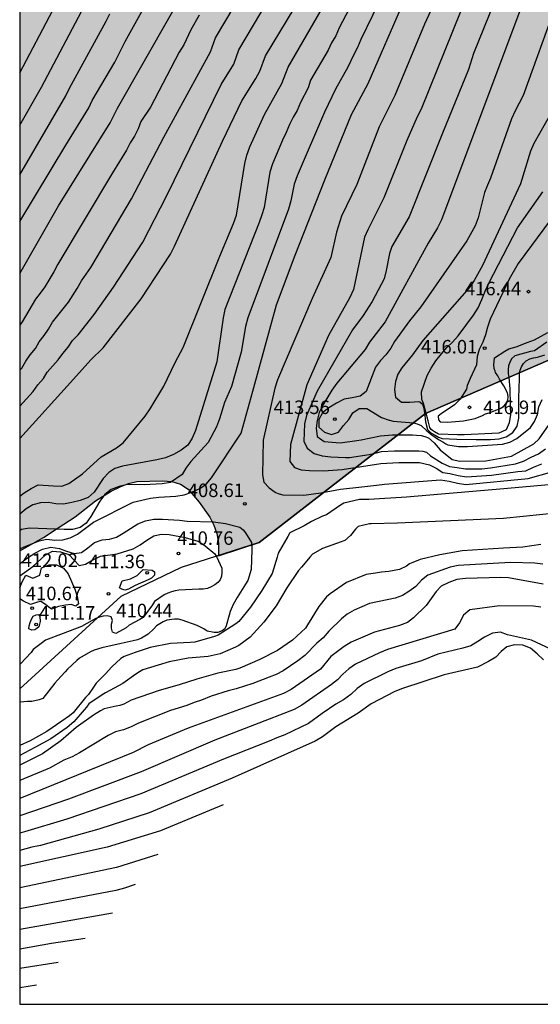
# Model space of a CAD drawing. Units: metres. Extents: x 588694 to 589044, y 4789790 to 4790040.
# Drawn here: x 588694 to 588723, y 4789790 to 4789845 of the extents above; entities that cross this region are included whole.
import ezdxf

# ---------------------------------------------------------------- set-up
doc = ezdxf.new("R2010")
doc.units = ezdxf.units.M
for name, color, linetype in [('010103', 9, 'LIMITE_MUNICIPAL'), ('010106', 9, 'Continuous'), ('020104', 34, 'Continuous'), ('020204', 9, 'Continuous'), ('020308', 9, 'Continuous'), ('100106', 63, 'Continuous'), ('990504', 63, 'Continuous')]:
    doc.layers.add(name, color=color, linetype=linetype)
doc.layers.add('020105', color=24, linetype='Continuous', lineweight=30)
doc.styles.add('ARIAL', font='ARIAL.TTF', dxfattribs={"height": 1})
doc.linetypes.add('LIMITE_MUNICIPAL', pattern='A,0.75,-0.32,0.75,-0.25,[205,DONOSTI.shx,S=0.375,R=0,X=0,Y=0],-1,0', length=3.07)

# ---------------------------------------------------------------- blocks, each defined once
blk = doc.blocks.new('COTAPU')
blk.add_circle((0, 0), 0.075)

msp = doc.modelspace()

# ---------------------------------------------------------------- hatches: boundary and pattern name
at = {"layer": '990504'}
msp.add_hatch(color=256, dxfattribs=at).paths.add_polyline_path([(588828.699, 4789879.19), (588839.135, 4789886.066), (588841.386, 4789881.987), (588841.736, 4789882.285), (588842.184, 4789883.277), (588842.296, 4789883.661), (588842.4, 4789884.661), (588842.4, 4789885.085), (588842.344, 4789885.485), (588841.928, 4789886.733), (588841.273, 4789888.157), (588841.009, 4789888.573), (588840.697, 4789888.933), (588840.649, 4789889.829), (588841.049, 4789890.621), (588841.593, 4789891.373), (588841.937, 4789891.677), (588842.561, 4789892.493), (588842.801, 4789892.901), (588843.073, 4789893.245), (588843.377, 4789893.541), (588844.201, 4789894.013), (588845.169, 4789894.397), (588845.569, 4789894.485), (588846.856, 4789894.653), (588847.328, 4789894.773), (588848.232, 4789895.157), (588848.664, 4789895.397), (588849.04, 4789895.749), (588849.288, 4789896.173), (588849.424, 4789896.685), (588849.448, 4789897.173), (588849.352, 4789897.685), (588849.128, 4789898.165), (588848.841, 4789898.565), (588847.465, 4789900.132), (588846.345, 4789900.948), (588845.961, 4789901.332), (588845.705, 4789901.796), (588845.593, 4789902.268), (588845.577, 4789902.724), (588845.641, 4789903.164), (588845.873, 4789903.556), (588846.529, 4789904.268), (588847.353, 4789904.78), (588848.681, 4789905.372), (588849.377, 4789905.828), (588850.777, 4789906.884), (588851.393, 4789907.452), (588852.609, 4789908.884), (588853.377, 4789909.476), (588855.369, 4789910.764), (588856.113, 4789911.18), (588858.537, 4789912.98), (588858.921, 4789913.228), (588859.273, 4789913.556), (588859.529, 4789913.948), (588859.689, 4789914.316), (588860.097, 4789914.948), (588860.265, 4789915.34), (588860.377, 4789915.7), (588860.401, 4789916.076), (588860.273, 4789916.452), (588859.585, 4789917.388), (588858.721, 4789918.692), (588857.945, 4789919.66), (588857.529, 4789920.332), (588857.033, 4789922.084), (588856.689, 4789923.012), (588856.593, 4789923.476), (588856.577, 4789924.012), (588856.617, 4789924.556), (588856.905, 4789925.54), (588857.521, 4789927.052), (588857.745, 4789927.46), (588858.017, 4789927.779), (588858.313, 4789928.043), (588858.505, 4789928.371), (588858.585, 4789929.091), (588858.761, 4789929.931), (588858.737, 4789931.283), (588858.673, 4789932.323), (588858.593, 4789932.787), (588858.305, 4789933.619), (588858.073, 4789934.051), (588857.737, 4789934.475), (588857.353, 4789934.795), (588856.913, 4789935.019), (588856.425, 4789935.179), (588854.785, 4789935.499), (588853.745, 4789935.483), (588853.345, 4789935.411), (588852.097, 4789935.027), (588850.553, 4789934.443), (588847.417, 4789933.164), (588845.993, 4789933.028), (588843.745, 4789933.028), (588843.393, 4789933.052), (588842.505, 4789933.348), (588841.377, 4789934.004), (588840.994, 4789934.276), (588840.338, 4789934.964), (588840.026, 4789935.372), (588839.914, 4789935.772), (588839.89, 4789937.908), (588839.786, 4789938.332), (588839.626, 4789938.732), (588839.282, 4789939.228), (588838.394, 4789939.98), (588837.946, 4789940.268), (588836.986, 4789940.724), (588835.938, 4789941.124), (588834.33, 4789941.636), (588833.794, 4789941.772), (588833.258, 4789941.836), (588832.682, 4789941.836), (588831.89, 4789941.708), (588831.114, 4789941.46), (588830.01, 4789940.908), (588829.674, 4789940.676), (588828.746, 4789939.588), (588828.058, 4789938.484), (588826.634, 4789935.948), (588826.074, 4789935.108), (588824.722, 4789932.812), (588824.106, 4789931.964), (588822.746, 4789930.38), (588822.018, 4789929.596), (588819.762, 4789927.46), (588819.386, 4789927.156), (588819.018, 4789926.924), (588818.634, 4789926.772), (588818.21, 4789926.7), (588816.85, 4789926.644), (588813.754, 4789926.636), (588812.002, 4789926.869), (588810.722, 4789927.093), (588809.138, 4789927.637), (588807.354, 4789928.141), (588806.498, 4789928.277), (588805.586, 4789928.245), (588803.866, 4789927.949), (588800.89, 4789926.933), (588800.002, 4789926.517), (588799.059, 4789925.925), (588798.171, 4789925.285), (588795.619, 4789923.925), (588794.739, 4789923.581), (588794.219, 4789923.445), (588793.699, 4789923.373), (588792.659, 4789923.365), (588792.131, 4789923.389), (588791.627, 4789923.461), (588790.251, 4789923.949), (588788.347, 4789925.077), (588786.875, 4789925.605), (588786.403, 4789925.725), (588785.955, 4789925.765), (588785.091, 4789925.701), (588784.627, 4789925.597), (588783.779, 4789925.213), (588783.403, 4789924.957), (588783.043, 4789924.637), (588782.963, 4789923.829), (588782.963, 4789921.949), (588783.123, 4789921.525), (588783.691, 4789920.789), (588784.035, 4789920.453), (588785.795, 4789919.149), (588786.187, 4789918.373), (588786.339, 4789917.925), (588786.371, 4789917.509), (588785.135, 4789916.761), (588784.711, 4789916.761), (588784.287, 4789916.665), (588783.167, 4789916.113), (588782.759, 4789915.873), (588782.375, 4789915.585), (588782.023, 4789915.177), (588781.903, 4789914.713), (588781.895, 4789913.754), (588782.047, 4789912.77), (588782.359, 4789911.394), (588782.383, 4789909.49), (588782.119, 4789909.146), (588781.703, 4789908.914), (588781.231, 4789908.818), (588779.967, 4789908.866), (588778.335, 4789909.314), (588776.999, 4789909.866), (588776.647, 4789909.898), (588775.783, 4789909.898), (588774.511, 4789909.778), (588773.151, 4789909.322), (588772.079, 4789909.186), (588771.663, 4789909.186), (588770.847, 4789909.418), (588770.351, 4789909.618), (588770.071, 4789910.722), (588770.095, 4789911.162), (588770.319, 4789911.586), (588771.311, 4789912.946), (588771.591, 4789913.25), (588772.407, 4789913.794), (588773.343, 4789914.258), (588775.631, 4789915.282), (588776.623, 4789915.762), (588777.039, 4789916.018), (588777.423, 4789916.33), (588777.759, 4789916.722), (588778.031, 4789917.162), (588778.239, 4789917.609), (588778.351, 4789918.017), (588778.407, 4789918.473), (588778.399, 4789919.753), (588778.359, 4789920.209), (588778.239, 4789920.641), (588777.799, 4789921.569), (588777.311, 4789922.529), (588777.015, 4789922.953), (588776.639, 4789923.313), (588776.175, 4789923.585), (588775.679, 4789923.809), (588774.663, 4789924.177), (588774.167, 4789924.305), (588773.663, 4789924.377), (588772.639, 4789924.377), (588771.567, 4789924.257), (588771.047, 4789924.129), (588770.591, 4789923.921), (588770.215, 4789923.633), (588768.439, 4789921.53), (588768.183, 4789921.146), (588767.919, 4789920.202), (588767.639, 4789918.778), (588767.127, 4789917.426), (588765.087, 4789914.162), (588764.823, 4789913.842), (588764.367, 4789913.714), (588763.479, 4789913.762), (588760.399, 4789914.09), (588759.975, 4789914.058), (588759.103, 4789913.682), (588758.719, 4789913.474), (588757.663, 4789912.698), (588756.631, 4789911.762), (588753.687, 4789908.594), (588752.895, 4789907.81), (588751.511, 4789906.034), (588750.895, 4789905.306), (588750.495, 4789904.914), (588748.639, 4789903.571), (588747.791, 4789903.403), (588747.359, 4789903.403), (588746.968, 4789903.459), (588746.608, 4789903.595), (588746.312, 4789903.787), (588745.44, 4789904.603), (588745.168, 4789904.995), (588744.792, 4789906.187), (588744.24, 4789907.427), (588744.176, 4789907.651), (588744.04, 4789907.675), (588743.512, 4789908.075), (588743.184, 4789908.283), (588742.88, 4789908.411), (588741.64, 4789908.483), (588740.28, 4789908.459), (588739.88, 4789908.307), (588739.464, 4789908.067), (588738.192, 4789907.563), (588737.816, 4789907.323), (588737.544, 4789906.955), (588737.112, 4789905.707), (588736.872, 4789904.883), (588736.488, 4789902.355), (588736.4, 4789901.099), (588736.416, 4789898.795), (588736.464, 4789897.827), (588736.704, 4789896.467), (588737.328, 4789893.939), (588737.512, 4789892.995), (588737.584, 4789892.563), (588737.608, 4789891.515), (588737.536, 4789891.075), (588737.184, 4789890.235), (588736.783, 4789889.419), (588736.375, 4789888.027), (588736.255, 4789887.155), (588736.215, 4789885.307), (588736.143, 4789884.891), (588735.967, 4789884.411), (588735.383, 4789883.763), (588734.631, 4789883.219), (588734.223, 4789883.011), (588733.471, 4789882.867), (588732.679, 4789882.867), (588732.343, 4789882.907), (588732.031, 4789883.027), (588731.664, 4789883.243), (588730.888, 4789883.907), (588729.912, 4789884.611), (588729.128, 4789884.907), (588728.16, 4789885.051), (588727.176, 4789885.052), (588726.728, 4789884.948), (588726.328, 4789884.796), (588725.608, 4789884.38), (588724.568, 4789883.532), (588724.208, 4789883.308), (588721.152, 4789882.556), (588720.656, 4789882.404), (588720.192, 4789882.196), (588719.824, 4789881.868), (588719.2, 4789881.124), (588718.264, 4789879.876), (588717.36, 4789878.524), (588717.112, 4789878.212), (588715.72, 4789876.876), (588715.328, 4789876.548), (588713.592, 4789875.676), (588710.328, 4789873.644), (588709.952, 4789873.54), (588709.008, 4789873.636), (588708.368, 4789873.78), (588707.504, 4789874.212), (588706.024, 4789875.252), (588704.968, 4789876.252), (588704.352, 4789876.748), (588702.736, 4789877.444), (588700.92, 4789878.596), (588700.328, 4789879.076), (588698.824, 4789880.164), (588697.88, 4789881.284), (588697.008, 4789881.452), (588695.201, 4789881.444), (588694.825, 4789881.3), (588694.417, 4789881.044), (588694.073, 4789880.78), (588693.882, 4789880.519), (588693.88, 4789815.348), (588695.199, 4789816.094), (588696.023, 4789816.614), (588696.967, 4789817.238), (588698.095, 4789818.11), (588698.959, 4789818.646), (588699.447, 4789818.902), (588699.927, 4789819.086), (588700.383, 4789819.182), (588701.799, 4789819.23), (588702.319, 4789819.198), (588702.807, 4789819.046), (588703.223, 4789818.766), (588703.847, 4789818.046), (588704.423, 4789817.206), (588704.655, 4789816.774), (588704.823, 4789816.31), (588704.903, 4789815.774), (588704.903, 4789815.078), (588707.176, 4789815.803), (588716.403, 4789822.963), (588734.116, 4789830.63), (588758.176, 4789842.835), (588766.294, 4789847.062), (588766.302, 4789847.292), (588766.926, 4789848.996), (588766.99, 4789849.524), (588766.798, 4789849.908), (588766.494, 4789850.236), (588765.438, 4789850.932), (588765.094, 4789851.212), (588764.822, 4789851.548), (588764.646, 4789852.028), (588764.63, 4789852.436), (588764.782, 4789852.836), (588765.126, 4789853.156), (588765.462, 4789853.388), (588765.87, 4789853.572), (588766.278, 4789853.82), (588766.998, 4789854.412), (588767.63, 4789855.619), (588767.75, 4789856.123), (588767.726, 4789857.099), (588767.51, 4789857.411), (588766.526, 4789858.131), (588766.254, 4789858.451), (588766.206, 4789859.331), (588766.39, 4789859.739), (588766.726, 4789859.979), (588767.126, 4789860.171), (588767.55, 4789860.315), (588767.966, 4789860.403), (588768.366, 4789860.435), (588769.982, 4789860.411), (588771.646, 4789860.203), (588772.046, 4789860.099), (588772.438, 4789859.915), (588772.758, 4789859.627), (588773.014, 4789859.243), (588773.318, 4789858.971), (588773.79, 4789858.395), (588774.158, 4789857.779), (588775.246, 4789856.779), (588775.942, 4789856.291), (588776.638, 4789855.875), (588777.062, 4789855.787), (588777.782, 4789855.795), (588778.078, 4789855.931), (588778.67, 4789856.427), (588780.766, 4789858.571), (588781.406, 4789859.107), (588782.85, 4789859.903), (588783.146, 4789860.239), (588783.346, 4789860.631), (588783.602, 4789860.975), (588783.818, 4789861.383), (588784.834, 4789862.239), (588787.162, 4789864.367), (588787.882, 4789864.791), (588788.578, 4789865.351), (588788.882, 4789865.663), (588789.266, 4789865.911), (588789.649, 4789865.991), (588790.721, 4789866.695), (588791.497, 4789867.271), (588792.489, 4789868.287), (588793.369, 4789869.423), (588793.609, 4789869.823), (588793.977, 4789871.014), (588794.289, 4789872.414), (588794.386, 4789872.942), (588794.386, 4789873.358), (588794.746, 4789874.694), (588795.386, 4789876.638), (588795.45, 4789877.718), (588795.818, 4789878.734), (588796.434, 4789879.958), (588796.714, 4789880.342), (588797.082, 4789880.71), (588797.45, 4789881.006), (588797.826, 4789881.23), (588798.602, 4789881.518), (588799.818, 4789881.59), (588802.489, 4789881.59), (588802.769, 4789881.686), (588804.657, 4789883.254), (588805.025, 4789883.63), (588805.289, 4789884.022), (588805.481, 4789884.462), (588805.577, 4789885.286), (588805.569, 4789887.07), (588805.01, 4789888.318), (588804.482, 4789889.95), (588804.442, 4789890.318), (588804.442, 4789891.134), (588804.602, 4789892.054), (588804.802, 4789892.606), (588805.554, 4789894.19), (588806.226, 4789895.078), (588807.442, 4789896.365), (588808.05, 4789896.925), (588808.506, 4789897.269), (588808.986, 4789897.517), (588809.994, 4789897.885), (588813.122, 4789898.773), (588818.769, 4789898.773), (588820.553, 4789897.661), (588820.953, 4789897.453), (588821.785, 4789897.165), (588823.201, 4789897.045), (588823.697, 4789897.069), (588825.153, 4789897.485), (588825.625, 4789897.573), (588826.057, 4789897.573), (588826.465, 4789897.477), (588826.881, 4789897.253), (588827.273, 4789896.973), (588827.601, 4789896.677), (588827.785, 4789896.309), (588827.777, 4789895.453), (588827.609, 4789894.973), (588826.937, 4789893.765), (588826.617, 4789893.037), (588826.081, 4789892.021), (588825.417, 4789891.101), (588824.385, 4789890.013), (588823.409, 4789889.213), (588823.025, 4789888.813), (588822.729, 4789888.413), (588822.465, 4789887.429), (588822.129, 4789885.597), (588822.057, 4789885.085), (588822.041, 4789883.782), (588822.073, 4789883.382), (588822.249, 4789883.014), (588822.561, 4789882.678), (588822.945, 4789882.414), (588823.857, 4789882.03), (588826.385, 4789881.085), (588827.249, 4789880.645), (588827.705, 4789880.341), (588828.153, 4789879.973), (588828.529, 4789879.541)])

# ---------------------------------------------------------------- linework, layer by layer
at = {"layer": '010103', "flags": 128}
msp.add_lwpolyline([(588890.993, 4789790.21), (588887.414, 4789798.576), (588839.135, 4789886.066), (588816.811, 4789871.358), (588787.535, 4789858.121), (588758.176, 4789842.835), (588734.116, 4789830.63), (588716.403, 4789822.963), (588707.176, 4789815.803), (588702.841, 4789814.421), (588699.501, 4789812.822), (588693.88, 4789807.702)], dxfattribs=at)
at = {"layer": '010106', "flags": 128}
msp.add_lwpolyline([(588693.88, 4789790.214), (589043.87, 4789790.206), (589043.875, 4790040.199), (588693.885, 4790040.207)], close=True, dxfattribs=at)
at = {"layer": '020104', "flags": 128}
for points, elevation in [([(588720.296, 4789853.14), (588716.346, 4789844.554), (588714.7, 4789840.593), (588713.825, 4789838.859), (588712.582, 4789835.661), (588711.739, 4789833.895), (588711.45, 4789833.012), (588711.138, 4789831.605), (588710.106, 4789829.344), (588708.176, 4789824.833), (588708.044, 4789824.369), (588707.388, 4789821.475), (588707.352, 4789819.569), (588707.432, 4789819.159), (588707.726, 4789818.837), (588708.052, 4789818.597), (588708.066, 4789818.589), (588708.276, 4789818.505), (588708.482, 4789818.459), (588709.646, 4789818.431), (588710.586, 4789818.565), (588711.684, 4789818.769), (588712.856, 4789818.897), (588713.984, 4789819.025), (588714.125, 4789819.039), (588717.226, 4789819.275), (588717.701, 4789819.216), (588718.165, 4789819.096), (588718.634, 4789819.022), (588722.088, 4789819.353), (588724.715, 4789820.09)], 409), ([(588693.88, 4789823.373), (588694.637, 4789824.184), (588694.884, 4789824.559), (588695.197, 4789824.91), (588695.407, 4789825.252), (588696.007, 4789825.93), (588696.266, 4789826.292), (588696.562, 4789826.643), (588696.809, 4789827.011), (588697.122, 4789827.328), (588698.007, 4789828.451), (588699.078, 4789829.957), (588700.713, 4789832.466), (588702.031, 4789835.019), (588705.056, 4789841.202), (588705.771, 4789842.324), (588706.045, 4789843.114), (588710.631, 4789850.838)], 403), ([(588693.881, 4789833.609), (588696.44, 4789837.83), (588697.716, 4789839.909), (588697.908, 4789840.312), (588699.166, 4789842.432), (588699.742, 4789843.586), (588703.553, 4789850.499)], 399), ([(588693.88, 4789825.357), (588693.992, 4789825.483), (588694.216, 4789825.855), (588694.466, 4789826.222), (588694.755, 4789826.566), (588694.957, 4789826.943), (588695.239, 4789827.277), (588695.481, 4789827.639), (588695.708, 4789828.032), (588696.586, 4789829.133), (588697.076, 4789829.893), (588697.303, 4789830.31), (588697.833, 4789831.06), (588700.082, 4789834.863), (588701.886, 4789838.288), (588704.463, 4789843.004), (588704.75, 4789843.78), (588708.307, 4789849.785)], 402), ([(588715.402, 4789849.045), (588712.806, 4789843.7), (588712.62, 4789843.246), (588712.409, 4789842.833), (588712.094, 4789842.17), (588711.404, 4789840.937), (588710.79, 4789839.672), (588709.268, 4789836.128), (588709.119, 4789835.669), (588708.932, 4789834.745), (588708.796, 4789834.291), (588706.541, 4789828.257), (588706.412, 4789827.79), (588706.175, 4789826.354), (588705.641, 4789824.459), (588705.244, 4789823.572), (588704.965, 4789822.666), (588704.792, 4789822.229), (588704.333, 4789821.351), (588703.376, 4789820.295), (588703.108, 4789819.929), (588702.892, 4789819.579), (588702.257, 4789819.133), (588701.779, 4789819.066), (588700.795, 4789819.002), (588699.858, 4789819.029), (588699.4, 4789818.905), (588698.96, 4789818.751), (588698.611, 4789818.466), (588698.331, 4789818.109), (588697.829, 4789817.251), (588697.563, 4789816.874), (588697.237, 4789816.636), (588696.818, 4789816.535), (588696.34, 4789816.522), (588694.433, 4789816.599), (588693.988, 4789816.525), (588693.88, 4789816.462)], 407), ([(588693.881, 4789838.942), (588695.091, 4789841.047), (588699.038, 4789848.514)], 397), ([(588721.072, 4789847.917), (588719.056, 4789842.923), (588718.779, 4789842.039), (588717.334, 4789838.498), (588715.482, 4789833.872), (588714.523, 4789832.216), (588714.401, 4789831.831), (588714.217, 4789830.885), (588714.101, 4789830.423), (588713.438, 4789829.168), (588712.939, 4789828.389), (588712.344, 4789827.594), (588710.395, 4789824.207), (588709.799, 4789822.848), (588709.688, 4789822.395), (588709.648, 4789821.434), (588709.828, 4789821.036), (588710.222, 4789820.747), (588710.671, 4789820.617), (588711.147, 4789820.553), (588711.96, 4789820.519), (588712.178, 4789820.525), (588713.28, 4789820.693), (588713.746, 4789820.797), (588713.95, 4789820.863), (588714.676, 4789820.897), (588715.796, 4789820.899), (588716.022, 4789820.899), (588716.25, 4789820.875), (588716.444, 4789820.813), (588716.675, 4789820.621), (588717.325, 4789820.215), (588717.726, 4789820.018), (588718.16, 4789819.968), (588718.615, 4789819.889), (588719.527, 4789819.901), (588719.999, 4789819.943), (588721.389, 4789820.172), (588721.827, 4789820.317), (588722.251, 4789820.545), (588722.666, 4789820.718), (588723.058, 4789821)], 411), ([(588693.88, 4789821.583), (588696.868, 4789824.862), (588697.832, 4789825.934), (588698.517, 4789826.606), (588700.628, 4789829.323), (588702.249, 4789831.793), (588702.477, 4789832.23), (588705.129, 4789838.065), (588706.197, 4789840.287), (588706.977, 4789841.533), (588707.199, 4789841.944), (588707.52, 4789842.792), (588710.337, 4789847.444)], 404), ([(588722.522, 4789847.666), (588717.283, 4789833.702), (588717.057, 4789833.259), (588716.553, 4789832.399), (588714.161, 4789828.047), (588713.29, 4789826.914), (588713.042, 4789826.504), (588711.485, 4789824.647), (588711.2, 4789824.255), (588710.693, 4789823.418), (588710.495, 4789823.022), (588710.391, 4789822.578), (588710.337, 4789822.146), (588710.395, 4789821.692), (588710.769, 4789821.41), (588711.669, 4789821.34), (588712.594, 4789821.466), (588712.825, 4789821.498), (588713.909, 4789821.728), (588714.575, 4789821.772), (588715.681, 4789821.772), (588715.901, 4789821.768), (588716.151, 4789821.738), (588716.355, 4789821.69), (588716.569, 4789821.618), (588716.883, 4789821.34), (588717.21, 4789820.952), (588717.88, 4789820.408), (588718.305, 4789820.324), (588719.749, 4789820.335), (588721.176, 4789820.587), (588722.405, 4789821.28), (588722.706, 4789821.559), (588723.26, 4789822.36)], 412), ([(588712.711, 4789846.463), (588711.6, 4789844.344), (588711.413, 4789843.89), (588711.186, 4789843.504), (588710.988, 4789843.095), (588710.013, 4789841.439), (588709.884, 4789841.016), (588709.459, 4789840.201), (588709.273, 4789839.76), (588709.052, 4789839.382), (588708.846, 4789838.98), (588708.668, 4789838.535), (588708.46, 4789838.113), (588707.904, 4789836.804), (588707.753, 4789836.336), (588707.445, 4789834.388), (588707.319, 4789833.982), (588707.159, 4789833.558), (588705.271, 4789828.732), (588705.165, 4789828.256), (588704.811, 4789825.817), (588703.629, 4789822.022), (588703.459, 4789821.592), (588703.211, 4789821.207), (588702.846, 4789820.921), (588702.412, 4789820.697), (588701.964, 4789820.506), (588701.497, 4789820.387), (588699.585, 4789820.046), (588699.154, 4789819.916), (588698.821, 4789819.681), (588698.521, 4789819.358), (588698.022, 4789818.602), (588697.684, 4789818.296), (588697.242, 4789818.141), (588696.78, 4789818.019), (588696.317, 4789817.934), (588695.877, 4789817.961), (588695.472, 4789818.031), (588695.044, 4789818.016), (588694.604, 4789817.891), (588694.244, 4789817.683), (588693.88, 4789817.38)], 406), ([(588693.88, 4789815.449), (588694.096, 4789815.556), (588694.957, 4789815.893), (588695.388, 4789815.986), (588695.828, 4789815.94), (588696.275, 4789815.957), (588696.678, 4789816.069), (588697.093, 4789816.28), (588697.977, 4789816.942), (588700.185, 4789818.042), (588701.142, 4789818.27), (588701.603, 4789818.328), (588702.541, 4789818.387), (588702.998, 4789818.451), (588703.436, 4789818.599), (588703.87, 4789818.8), (588704.229, 4789819.035), (588704.517, 4789819.388), (588706.16, 4789821.875), (588706.816, 4789824.198), (588708.131, 4789828.99), (588709.167, 4789831.734), (588710.809, 4789835.907), (588712.288, 4789839.543), (588713.209, 4789841.249), (588715.195, 4789845.799)], 408), ([(588723.641, 4789845.656), (588721.822, 4789840.597), (588721.37, 4789839.734), (588721.171, 4789839.293), (588720.009, 4789836.014), (588719.829, 4789835.612), (588719.678, 4789835.212), (588719.324, 4789833.806), (588719.151, 4789833.364), (588718.687, 4789832.542), (588716.131, 4789828.879), (588715.505, 4789828.104), (588714.679, 4789826.953), (588714.478, 4789826.586), (588714.204, 4789826.218), (588713.908, 4789825.908), (588713.632, 4789825.528), (588713.111, 4789824.183), (588712.774, 4789823.922), (588712.328, 4789823.833), (588711.89, 4789823.751), (588711.457, 4789823.533), (588711.026, 4789823.28), (588710.691, 4789823.005), (588710.481, 4789822.624), (588710.479, 4789822.2), (588710.785, 4789821.927), (588711.189, 4789821.794), (588711.577, 4789821.927), (588711.84, 4789822.293), (588712.146, 4789822.635), (588712.362, 4789823.007), (588712.713, 4789823.241), (588713.151, 4789823.234), (588713.953, 4789822.739), (588714.377, 4789822.593), (588714.4, 4789822.585), (588714.598, 4789822.543), (588715.724, 4789822.435), (588715.942, 4789822.379), (588716.154, 4789822.297), (588716.473, 4789822.004), (588716.755, 4789821.769), (588717.114, 4789821.526), (588717.357, 4789821.387), (588717.526, 4789821.287), (588717.645, 4789821.221), (588718.236, 4789821.14), (588718.725, 4789821.133), (588720.668, 4789821.262), (588721.073, 4789821.367), (588721.472, 4789821.578), (588722.217, 4789822.19), (588722.44, 4789822.524), (588722.61, 4789822.908), (588722.687, 4789823.326), (588722.865, 4789823.733)], 413), ([(588703.838, 4789845.052), (588703.381, 4789844.238), (588702.987, 4789843.401), (588702.731, 4789842.999), (588701.135, 4789839.936), (588700.6, 4789839.145), (588700.451, 4789838.743), (588700.245, 4789838.345), (588700.006, 4789837.964), (588699.808, 4789837.564), (588699.03, 4789836.298), (588695.99, 4789831.244), (588695.772, 4789830.815), (588695.272, 4789829.985), (588695.025, 4789829.637), (588694.755, 4789829.303), (588694.023, 4789828.038), (588693.88, 4789827.849)], 401), ([(588693.881, 4789841.842), (588695.725, 4789845.322)], 396), ([(588693.881, 4789836.194), (588696.445, 4789840.571), (588696.652, 4789841.001), (588698.685, 4789844.72), (588698.875, 4789845.118)], 398), ([(588723.358, 4789839.601), (588722.411, 4789837.927), (588722.222, 4789837.508), (588721.663, 4789835.689), (588719.556, 4789831.166), (588719.094, 4789830.33), (588718.824, 4789829.937), (588716.244, 4789827.009), (588715.675, 4789826.217), (588715.083, 4789825.489), (588714.863, 4789825.136), (588714.731, 4789824.743), (588714.673, 4789824.292), (588714.737, 4789823.866), (588715.065, 4789823.598), (588715.533, 4789823.583), (588716.007, 4789823.621), (588716.076, 4789823.606), (588716.237, 4789823.472), (588716.284, 4789823.307), (588716.339, 4789823.025), (588716.402, 4789822.507), (588716.504, 4789822.075), (588716.685, 4789821.886), (588716.932, 4789821.763), (588717.114, 4789821.651), (588717.316, 4789821.575), (588718.141, 4789821.529), (588719.216, 4789821.526), (588720.007, 4789821.526), (588720.478, 4789821.559), (588720.878, 4789821.672), (588721.234, 4789821.903), (588721.484, 4789822.255), (588721.575, 4789822.698), (588721.574, 4789823.657), (588721.57, 4789823.874), (588721.588, 4789824.302), (588721.618, 4789824.934), (588721.618, 4789825.152), (588721.654, 4789825.358), (588721.728, 4789825.554), (588721.836, 4789825.734), (588721.99, 4789825.882), (588722.18, 4789825.996), (588722.392, 4789826.054), (588722.618, 4789826.076), (588723.02, 4789826.208)], 414), ([(588724.748, 4789835.623), (588721.545, 4789831.271), (588721.045, 4789830.415), (588719.986, 4789828.182), (588719.842, 4789827.755), (588719.725, 4789827.328), (588719.576, 4789826.911), (588719.376, 4789826.51), (588719.272, 4789826.112), (588719.224, 4789825.654), (588718.884, 4789824.9), (588718.718, 4789824.51), (588718.664, 4789824.302), (588718.314, 4789823.762), (588718.004, 4789823.448), (588717.274, 4789822.94), (588717.104, 4789822.812), (588717.119, 4789822.616), (588717.208, 4789822.505), (588717.624, 4789822.484), (588718.498, 4789822.552), (588719.15, 4789822.692), (588719.552, 4789822.852), (588719.73, 4789822.944), (588719.938, 4789823.004), (588720.346, 4789823.162), (588720.544, 4789823.232), (588720.728, 4789823.344), (588720.858, 4789823.496), (588720.97, 4789823.682), (588720.986, 4789823.902), (588720.942, 4789824.11), (588720.74, 4789824.488), (588720.506, 4789824.856), (588720.412, 4789825.052), (588720.288, 4789825.234), (588720.259, 4789825.305), (588720.215, 4789825.456), (588720.197, 4789825.662), (588720.232, 4789826.055), (588720.795, 4789826.421), (588721.012, 4789826.542), (588721.42, 4789826.666), (588722.04, 4789826.902), (588722.238, 4789826.978), (588722.442, 4789827.036), (588723.192, 4789827.454)], 416), ([(588724.479, 4789819.118), (588720.736, 4789818.786), (588715.335, 4789818.316), (588713.262, 4789818.199), (588712.741, 4789818.186), (588711.859, 4789817.996), (588711.677, 4789817.876), (588710.901, 4789817.35), (588710.691, 4789817.264), (588710.071, 4789816.97), (588709.661, 4789816.734), (588708.873, 4789816.34), (588708.757, 4789816.15), (588708.219, 4789815.214), (588708.169, 4789814.996), (588707.883, 4789814.098), (588707.309, 4789813.154), (588706.679, 4789812.22), (588706.031, 4789811.428), (588705.869, 4789811.306), (588704.885, 4789810.68), (588704.695, 4789810.59), (588703.599, 4789810.278), (588703.333, 4789810.262), (588702.247, 4789810.202), (588701.123, 4789809.99), (588700.285, 4789809.714), (588699.669, 4789809.494), (588699.495, 4789809.386), (588698.985, 4789808.912), (588698.643, 4789808.534), (588698.123, 4789808.014), (588697.981, 4789807.792), (588697.691, 4789807.374), (588697.539, 4789807.214), (588696.841, 4789806.374), (588696.647, 4789806.206), (588696.223, 4789805.912), (588695.383, 4789805.34), (588694.457, 4789804.81), (588693.88, 4789804.563)], 408), ([(588725.09, 4789817.587), (588720.726, 4789817.143), (588714.838, 4789816.872), (588713.382, 4789816.852), (588713.286, 4789816.847), (588712.67, 4789816.697), (588712.51, 4789816.545), (588712.24, 4789816.191), (588711.918, 4789815.911), (588711.72, 4789815.847), (588710.682, 4789815.485), (588710.136, 4789815.165), (588709.972, 4789814.999), (588709.82, 4789814.793), (588709.512, 4789814.449), (588709.35, 4789814.251), (588708.71, 4789813.303), (588708.104, 4789812.305), (588707.428, 4789811.389), (588706.662, 4789810.567), (588706.048, 4789810.095), (588705.85, 4789810.003), (588705.01, 4789809.635), (588704.334, 4789809.483), (588703.224, 4789809.395), (588702.174, 4789809.187), (588701.56, 4789809.007), (588700.718, 4789808.751), (588700.522, 4789808.641), (588700.328, 4789808.503), (588699.602, 4789808.001), (588698.64, 4789807.469), (588698.45, 4789807.361), (588697.718, 4789806.867), (588697.592, 4789806.683), (588697.452, 4789806.527), (588696.882, 4789805.875), (588696.512, 4789805.553), (588695.612, 4789804.917), (588694.724, 4789804.437), (588693.88, 4789804.006)], 407), ([(588693.88, 4789814.598), (588693.934, 4789814.658), (588694.317, 4789814.954), (588694.728, 4789815.218), (588695.155, 4789815.436), (588695.607, 4789815.554), (588696.09, 4789815.471), (588696.472, 4789815.321), (588696.896, 4789815.198), (588697.311, 4789815.249), (588697.67, 4789815.509), (588698.033, 4789815.8), (588698.449, 4789815.957), (588698.865, 4789815.987), (588699.254, 4789816.096), (588699.624, 4789816.318), (588700.437, 4789816.849), (588700.865, 4789817.002), (588701.323, 4789817.095), (588701.796, 4789817.103), (588702.741, 4789817.048), (588703.178, 4789816.992), (588704.625, 4789816.963), (588705.308, 4789816.864), (588706.098, 4789816.667), (588706.28, 4789816.515), (588706.408, 4789816.347), (588706.738, 4789815.813), (588706.766, 4789815.609), (588706.766, 4789815.407), (588706.72, 4789814.305), (588706.534, 4789813.699), (588706.412, 4789813.501), (588705.944, 4789812.755), (588705.732, 4789812.375), (588705.552, 4789811.983), (588705.506, 4789811.787), (588705.346, 4789811.185), (588705.26, 4789811.017), (588705.122, 4789810.912), (588704.878, 4789810.817), (588704.67, 4789810.823), (588704.276, 4789810.899), (588704.104, 4789811.019), (588703.734, 4789811.205), (588702.888, 4789811.507), (588702.69, 4789811.555), (588702.462, 4789811.557), (588702.052, 4789811.503), (588701.836, 4789811.407), (588701.464, 4789811.187), (588701.328, 4789811.021), (588701.014, 4789810.727), (588700.644, 4789810.497), (588700.426, 4789810.421), (588700.18, 4789810.359), (588699.518, 4789810.215), (588698.43, 4789809.965), (588698.008, 4789809.843), (588697.804, 4789809.739), (588697.206, 4789809.405), (588697.044, 4789809.269), (588696.536, 4789808.791), (588696.398, 4789808.633), (588695.97, 4789808.177), (588695.834, 4789808.011), (588695.16, 4789807.157), (588694.96, 4789807.095), (588694.546, 4789807.001), (588694.314, 4789807.001), (588693.898, 4789806.951), (588693.88, 4789806.949)], 409), ([(588722.789, 4789815.693), (588721.793, 4789815.559), (588720.717, 4789815.501), (588719.571, 4789815.417), (588718.431, 4789815.347), (588717.201, 4789815.123), (588716.093, 4789814.865), (588715.703, 4789814.709), (588715.513, 4789814.621), (588715.343, 4789814.495), (588714.962, 4789814.317), (588714.356, 4789814.201), (588713.948, 4789814.165), (588713.625, 4789814.118), (588713.098, 4789814.041), (588712.01, 4789813.593), (588711.1, 4789812.961), (588710.904, 4789812.795), (588710.478, 4789812.253), (588709.848, 4789811.239), (588709.73, 4789811.057), (588709.022, 4789810.389), (588708.192, 4789809.821), (588707.204, 4789809.325), (588706.102, 4789808.851), (588705.882, 4789808.765), (588704.878, 4789808.573), (588703.71, 4789808.227), (588702.738, 4789807.917), (588701.624, 4789807.611), (588700.072, 4789807.059), (588699.662, 4789806.851), (588699.446, 4789806.777), (588699.23, 4789806.739), (588698.568, 4789806.585), (588698.36, 4789806.485), (588697.972, 4789806.235), (588697.02, 4789805.553), (588696.168, 4789804.813), (588695.148, 4789804.101), (588694.138, 4789803.59), (588693.88, 4789803.465)], 406), ([(588693.88, 4789813.3), (588694.02, 4789813.628), (588694.213, 4789814.004), (588694.612, 4789813.823), (588694.997, 4789813.999), (588695.084, 4789814.413), (588695.507, 4789814.573), (588695.919, 4789814.569), (588696.302, 4789814.383), (588696.571, 4789814.069), (588696.942, 4789813.213), (588697.064, 4789812.813), (588697.142, 4789812.415), (588696.993, 4789812.278), (588696.739, 4789812.38), (588696.431, 4789812.331), (588696.039, 4789812.263), (588695.64, 4789812.107), (588695.266, 4789812.413), (588695.045, 4789812.541), (588694.862, 4789812.507), (588694.48, 4789812.375), (588694.098, 4789812.552), (588693.88, 4789812.694)], 411), ([(588722.923, 4789813.499), (588721.005, 4789813.846), (588720.578, 4789813.876), (588718.625, 4789813.811), (588718.135, 4789813.749), (588717.683, 4789813.595), (588717.271, 4789813.393), (588716.982, 4789813.088), (588716.426, 4789812.308), (588715.732, 4789811.629), (588715.4, 4789811.374), (588714.953, 4789811.201), (588713.566, 4789810.847), (588712.271, 4789810.281), (588711.879, 4789810.051), (588711.153, 4789809.488), (588710.579, 4789808.788), (588708.944, 4789807.661), (588708.511, 4789807.429), (588703.231, 4789805.512), (588701.008, 4789804.587), (588700.175, 4789804.165), (588693.88, 4789801.617)], 404), ([(588722.805, 4789812.233), (588722.39, 4789812.273), (588720.498, 4789812.292), (588718.865, 4789812.075), (588718.51, 4789811.775), (588718.281, 4789811.362), (588718.018, 4789811.005), (588714.294, 4789809.873), (588713.839, 4789809.701), (588712.514, 4789809.073), (588712.147, 4789808.802), (588711.808, 4789808.511), (588711.514, 4789808.2), (588711.174, 4789807.928), (588709.537, 4789806.798), (588709.113, 4789806.547), (588704.71, 4789804.855), (588700.616, 4789803.102), (588696.581, 4789801.583), (588693.88, 4789800.647)], 403), ([(588723.35, 4789809.897), (588722.278, 4789810.397), (588720.955, 4789810.687), (588720.565, 4789810.839), (588720.107, 4789810.785), (588719.675, 4789810.563), (588719.305, 4789810.319), (588718.909, 4789810.089), (588718.466, 4789809.945), (588717.079, 4789809.612), (588716.182, 4789809.24), (588714.75, 4789808.82), (588714.304, 4789808.646), (588712.987, 4789807.987), (588712.611, 4789807.706), (588712.248, 4789807.373), (588711.848, 4789807.091), (588711.425, 4789806.843), (588710.67, 4789806.334), (588709.897, 4789805.772), (588708.6, 4789805.138), (588708.152, 4789804.971), (588707.73, 4789804.786), (588705.193, 4789803.8), (588700.602, 4789801.873), (588696.491, 4789800.466), (588694.139, 4789799.767), (588693.88, 4789799.687)], 402), ([(588722.944, 4789809.296), (588722.585, 4789809.639), (588722.218, 4789809.955), (588721.803, 4789810.124), (588721.34, 4789810.132), (588720.919, 4789810.024), (588720.601, 4789809.759), (588720.305, 4789809.457), (588719.898, 4789809.216), (588719.288, 4789808.899), (588717.437, 4789808.468), (588715.115, 4789807.718), (588714.699, 4789807.543), (588713.391, 4789806.859), (588712.663, 4789806.348), (588711.413, 4789805.59), (588710.686, 4789805.037), (588710.276, 4789804.798), (588705.676, 4789802.745), (588701.069, 4789800.824), (588698.277, 4789799.913), (588695.041, 4789799.013), (588694.553, 4789798.921), (588693.88, 4789798.73)], 401), ([(588701.548, 4789798.515), (588699.261, 4789797.787), (588693.88, 4789796.665)], 399), ([(588700.293, 4789796.856), (588699.687, 4789796.653), (588699.221, 4789796.524), (588693.88, 4789795.502)], 398), ([(588699.031, 4789795.263), (588693.88, 4789794.35)], 397), ([(588697.512, 4789793.846), (588695.639, 4789793.581), (588693.88, 4789793.266)], 396), ([(588694.813, 4789791.271), (588693.88, 4789791.126)], 394)]:
    msp.add_lwpolyline(points, dxfattribs=dict(at, elevation=elevation))
at = {"layer": '020104', "elevation": 411, "flags": 128}
for points in [[(588699.557, 4789813.231), (588699.422, 4789813.287), (588699.566, 4789813.685), (588700.027, 4789813.796), (588700.399, 4789813.975), (588700.723, 4789814.317), (588701.225, 4789814.284), (588701.354, 4789814.191), (588701.352, 4789813.991), (588701.198, 4789813.839), (588701.012, 4789813.739), (588700.296, 4789813.423), (588699.92, 4789813.231), (588699.712, 4789813.167)], [(588694.542, 4789811.564), (588694.636, 4789811.729), (588694.788, 4789811.803), (588694.916, 4789811.823), (588694.993, 4789811.702), (588695.017, 4789811.428), (588694.936, 4789811.126), (588694.835, 4789811.038), (588694.823, 4789811.038), (588694.713, 4789810.961), (588694.555, 4789810.954), (588694.386, 4789811.031), (588694.407, 4789811.183), (588694.454, 4789811.365)]]:
    msp.add_lwpolyline(points, close=True, dxfattribs=at)
at = {"layer": '020105', "flags": 128}
for points, elevation in [([(588693.88, 4789830.725), (588696.041, 4789834.482), (588698.907, 4789839.081), (588699.299, 4789839.895), (588703.723, 4789847.653)], 400), ([(588693.88, 4789818.371), (588694.123, 4789818.561), (588694.51, 4789818.801), (588694.898, 4789819.008), (588695.75, 4789818.957), (588696.214, 4789818.925), (588696.61, 4789819.083), (588697.37, 4789819.61), (588698.404, 4789820.566), (588699.258, 4789821.058), (588699.625, 4789821.332), (588700.835, 4789822.82), (588701.119, 4789823.211), (588701.887, 4789824.468), (588702.51, 4789825.792), (588702.956, 4789826.623), (588704.992, 4789831.688), (588705.747, 4789833.496), (588705.904, 4789833.951), (588706.38, 4789836.818), (588706.486, 4789837.292), (588706.657, 4789837.749), (588707.471, 4789839.541), (588708.428, 4789841.251), (588708.77, 4789842.162), (588710.811, 4789845.673)], 405), ([(588718.351, 4789845.282), (588716.163, 4789839.838), (588715.935, 4789839.406), (588715.357, 4789838.105), (588714.092, 4789834.916), (588713.193, 4789833.149), (588713.013, 4789832.73), (588712.406, 4789829.831), (588712.206, 4789829.388), (588711.014, 4789827.286), (588709.809, 4789824.554), (588708.91, 4789821.241), (588708.862, 4789820.293), (588709.12, 4789819.967), (588709.503, 4789819.83), (588709.963, 4789819.804), (588710.736, 4789819.791), (588711.766, 4789819.847), (588712.842, 4789820.017), (588713.912, 4789820.189), (588714.926, 4789820.239), (588716.018, 4789820.239), (588716.055, 4789820.236), (588716.61, 4789820.115), (588716.996, 4789819.921), (588717.353, 4789819.683), (588717.755, 4789819.635), (588718.207, 4789819.531), (588718.664, 4789819.457), (588720.052, 4789819.533), (588721.521, 4789819.751), (588721.969, 4789819.786), (588722.395, 4789819.989), (588722.845, 4789820.163)], 410), ([(588723.138, 4789826.916), (588722.454, 4789826.436), (588722.226, 4789826.39), (588721.356, 4789826.158), (588721.18, 4789826.004), (588721.078, 4789825.806), (588721.008, 4789825.602), (588720.988, 4789825.396), (588720.988, 4789825.18), (588721.014, 4789824.964), (588721.07, 4789824.32), (588721.092, 4789823.446), (588721.098, 4789823.361), (588721.108, 4789822.9), (588721.036, 4789822.452), (588720.867, 4789822.048), (588720.469, 4789821.867), (588718.548, 4789821.781), (588718.172, 4789821.784), (588717.112, 4789821.823), (588716.903, 4789821.941), (588716.792, 4789822.024), (588716.72, 4789822.074), (588716.643, 4789822.191), (588716.554, 4789822.562), (588716.29, 4789823.508), (588716.208, 4789823.696), (588716.194, 4789823.74), (588716.169, 4789824.155), (588716.486, 4789825.066), (588716.713, 4789825.478), (588716.978, 4789825.874), (588717.278, 4789826.27), (588717.584, 4789826.618), (588717.899, 4789826.912), (588718.203, 4789827.26), (588719.062, 4789828.418), (588719.322, 4789828.825), (588719.524, 4789829.272), (588719.701, 4789829.735), (588719.904, 4789830.183), (588721.497, 4789833.245), (588722.914, 4789835.249)], 415), ([(588693.88, 4789813.957), (588694.609, 4789814.483), (588695.297, 4789815.099), (588695.696, 4789815.327), (588696.15, 4789815.291), (588696.603, 4789815.139), (588696.895, 4789814.826), (588697.173, 4789814.541), (588697.53, 4789814.605), (588697.942, 4789814.846), (588698.356, 4789815.051), (588699.298, 4789815.18), (588700.183, 4789815.465), (588700.562, 4789815.685), (588700.942, 4789815.947), (588701.325, 4789816.181), (588701.731, 4789816.278), (588702.172, 4789816.257), (588703.065, 4789816.092), (588703.759, 4789815.885), (588703.812, 4789815.857), (588704.176, 4789815.629), (588704.712, 4789815.173), (588704.826, 4789815.001), (588705.102, 4789814.391), (588705.1, 4789814.145), (588705.08, 4789813.945), (588705.002, 4789813.745), (588704.868, 4789813.585), (588704.702, 4789813.457), (588704.508, 4789813.347), (588704.296, 4789813.267), (588704.062, 4789813.227), (588703.828, 4789813.227), (588702.718, 4789813.165), (588702.506, 4789813.131), (588702.298, 4789813.077), (588702.1, 4789813.003), (588701.89, 4789812.899), (588701.366, 4789812.545), (588701.25, 4789812.357), (588700.728, 4789811.651), (588700.548, 4789811.545), (588699.962, 4789811.229), (588699.784, 4789811.087), (588699.224, 4789810.767), (588699.032, 4789810.837), (588698.976, 4789811.057), (588698.976, 4789811.287), (588699.026, 4789811.485), (588698.952, 4789811.681), (588698.736, 4789811.739), (588698.518, 4789811.727), (588698.31, 4789811.675), (588698.102, 4789811.599), (588697.91, 4789811.487), (588697.316, 4789811.153), (588696.294, 4789810.761), (588695.31, 4789810.397), (588695.142, 4789810.257), (588694.634, 4789809.873), (588694.518, 4789809.707), (588693.932, 4789809.087), (588693.88, 4789809.063)], 410), ([(588722.903, 4789814.6), (588722.471, 4789814.656), (588721.108, 4789814.706), (588718.205, 4789814.533), (588717.774, 4789814.447), (588716.518, 4789814.001), (588716.177, 4789813.721), (588715.856, 4789813.362), (588715.47, 4789813.09), (588715.124, 4789812.877), (588714.71, 4789812.719), (588713.289, 4789812.426), (588712.43, 4789812.057), (588712.053, 4789811.828), (588711.734, 4789811.573), (588711.029, 4789810.886), (588710.719, 4789810.53), (588710.368, 4789810.223), (588709.695, 4789809.537), (588709.314, 4789809.24), (588708.5, 4789808.698), (588708.118, 4789808.497), (588707.731, 4789808.334), (588706.819, 4789807.99), (588705.884, 4789807.692), (588705.452, 4789807.588), (588704.511, 4789807.282), (588703.968, 4789807.068), (588703.563, 4789806.939), (588703.15, 4789806.78), (588702.255, 4789806.494), (588700.473, 4789805.791), (588700.062, 4789805.59), (588699.639, 4789805.431), (588699.204, 4789805.305), (588698.793, 4789805.118), (588697.2, 4789804.146), (588696.786, 4789803.921), (588696.325, 4789803.735), (588695.541, 4789803.289), (588693.88, 4789802.61)], 405), ([(588705.17, 4789801.273), (588701.688, 4789799.829), (588698.739, 4789798.913), (588693.88, 4789797.841)], 400), ([(588696.019, 4789792.522), (588693.88, 4789792.191)], 395)]:
    msp.add_lwpolyline(points, dxfattribs=dict(at, elevation=elevation))
at = {"layer": '100106', "elevation": 457.29, "flags": 128}
msp.add_lwpolyline([(588693.88, 4789815.348), (588695.199, 4789816.094), (588696.023, 4789816.614), (588696.967, 4789817.238), (588698.095, 4789818.11), (588698.959, 4789818.646), (588699.447, 4789818.902), (588699.927, 4789819.086), (588700.383, 4789819.182), (588701.799, 4789819.23), (588702.319, 4789819.198), (588702.807, 4789819.046), (588703.223, 4789818.766), (588703.847, 4789818.046), (588704.423, 4789817.206), (588704.655, 4789816.774), (588704.823, 4789816.31), (588704.903, 4789815.774), (588704.903, 4789815.078), (588707.176, 4789815.803), (588716.403, 4789822.963), (588734.116, 4789830.63), (588758.176, 4789842.835), (588766.294, 4789847.062)], dxfattribs=at)

# ---------------------------------------------------------------- block references
at = {"layer": '020204', "rotation": 359.9987685839998}
for p in [(588722.117, 4789829.715, 416.444), (588719.679, 4789826.577, 416.014), (588718.845, 4789823.303, 416.906), (588711.369, 4789822.644, 413.556), (588706.371, 4789817.948, 408.608), (588702.691, 4789815.202, 410.758), (588695.395, 4789813.982, 412.022), (588700.957, 4789814.122, 411.364), (588698.804, 4789812.964, 410.444), (588694.573, 4789812.17, 410.674), (588694.793, 4789811.258, 411.166)]:
    msp.add_blockref('COTAPU', p, dxfattribs=at)

# ---------------------------------------------------------------- texts
at = {"layer": '020308', "style": 'ARIAL'}
for s, p in [('416.44', (588718.586, 4789829.515, 416.432)), ('416.01', (588716.148, 4789826.289, 416.002)), ('413.56', (588707.968, 4789822.93, 413.544)), ('416.91', (588719.595, 4789822.928, 416.894)), ('408.61', (588703.206, 4789818.328, 408.596)), ('410.76', (588702.618, 4789815.677, 410.746)), ('412.02', (588693.988, 4789814.45, 412.01)), ('411.36', (588697.718, 4789814.383, 411.352)), ('410.67', (588694.22, 4789812.609, 410.662)), ('411.17', (588694.955, 4789811.535, 411.154)), ('410.44', (588699.244, 4789811.663, 410.432))]:
    msp.add_text(s, height=0.75, rotation=359.9988, dxfattribs=at).set_placement(p)

doc.saveas('drawing.dxf')
